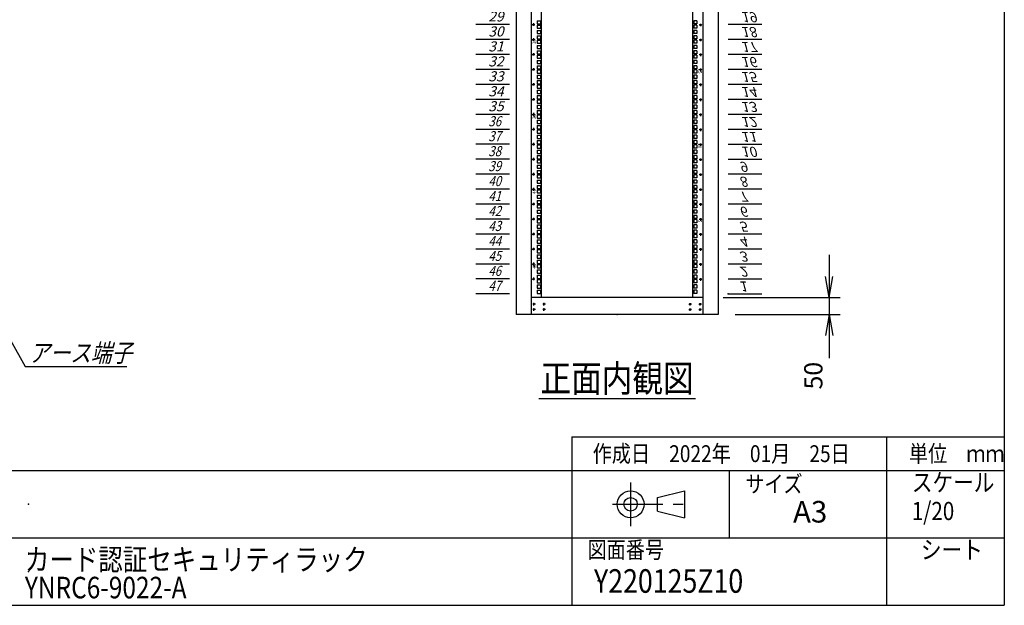
# Model space of a CAD drawing. Units: millimetres. Extents: x 0 to 398, y 1 to 284.
# Drawn here: x 252 to 398, y 5 to 92 of the extents above; entities that cross this region are included whole.
import ezdxf

# ---------------------------------------------------------------- set-up
doc = ezdxf.new("R2010")
doc.units = ezdxf.units.MM
doc.linetypes.add('CENTER', pattern=[12, 7.5, -1.5, 1.5, -1.5])
doc.styles.get("Standard").update_dxf_attribs({"font": 'ROMANS', "bigfont": 'EXTFONT'})
doc.dimstyles.new('ISO-25', dxfattribs={"dimtxt": 2.5, "dimasz": 2.5, "dimexe": 1.25, "dimexo": 0.625, "dimtad": 1, "dimtxsty": 'Standard', "dimcen": 2.5, "dimadec": 0, "dimazin": 0, "dimtfac": 1, "dimtmove": 0, "dimatfit": 3, "dimfxl": 1, "dimarcsym": 0})

# ---------------------------------------------------------------- blocks, each defined once
blk = doc.blocks.new('DTL0009')
at = {"color": 0, "linetype": 'CENTER'}
for p, q in [((4.54, 0), (-4.54, 0)), ((0, 4.54), (0, -4.54)), ((34.54, 0), (25.46, 0)), ((30, 4.54), (30, -4.54)), ((4.54, -16), (-4.54, -16)), ((0, -11.46), (0, -20.54)), ((34.54, -16), (25.46, -16)), ((30, -11.46), (30, -20.54))]:
    blk.add_line(p, q, dxfattribs=at)
at = {"color": 0, "linetype": 'Continuous'}
for centre in [(0, 0), (30, 0), (0, -16), (30, -16)]:
    blk.add_circle(centre, 2, dxfattribs=at)
at = {"color": 0}
blk.add_point((0, 0), dxfattribs=at)
blk = doc.blocks.new('DTL0010')
at = {"color": 0, "linetype": 'Continuous'}
for p, q in [((0, 0), (100, 0)), ((0, -44.5), (100, -44.5)), ((0, -88.9), (100, -88.9)), ((0, -133.4), (100, -133.4)), ((0, -177.8), (100, -177.8)), ((0, -222.3), (100, -222.3)), ((0, -266.7), (100, -266.7)), ((0, -311.2), (100, -311.2)), ((0, -355.6), (100, -355.6)), ((0, -400.1), (100, -400.1)), ((0, -444.5), (100, -444.5)), ((0, -489), (100, -489)), ((0, -533.4), (100, -533.4)), ((0, -577.9), (100, -577.9)), ((0, -622.3), (100, -622.3)), ((0, -666.8), (100, -666.8)), ((0, -711.2), (100, -711.2)), ((0, -755.7), (100, -755.7)), ((0, -800.1), (100, -800.1)), ((0, -844.6), (100, -844.6)), ((0, -889), (100, -889)), ((0, -933.5), (100, -933.5)), ((0, -977.9), (100, -977.9)), ((0, -1022.4), (100, -1022.4)), ((0, -1066.8), (100, -1066.8)), ((0, -1111.2), (100, -1111.2)), ((0, -1155.7), (100, -1155.7)), ((0, -1200.2), (100, -1200.2)), ((0, -1244.6), (100, -1244.6)), ((0, -1289), (100, -1289)), ((0, -1333.5), (100, -1333.5)), ((0, -1377.9), (100, -1377.9)), ((0, -1422.4), (100, -1422.4)), ((0, -1466.8), (100, -1466.8)), ((0, -1511.3), (100, -1511.3)), ((0, -1555.8), (100, -1555.8)), ((0, -1600.2), (100, -1600.2)), ((0, -1644.7), (100, -1644.7)), ((0, -1689.1), (100, -1689.1)), ((0, -1733.5), (100, -1733.5)), ((0, -1778), (100, -1778)), ((0, -1822.5), (100, -1822.5)), ((0, -1866.9), (100, -1866.9)), ((0, -1911.3), (100, -1911.3)), ((0, -1955.8), (100, -1955.8)), ((0, -2000.2), (100, -2000.2)), ((0, -2044.7), (100, -2044.7)), ((0, -2089.2), (100, -2089.2))]:
    blk.add_line(p, q, dxfattribs=at)
at = {"color": 0}
blk.add_point((0, 0), dxfattribs=at)
at = {"color": 0, "char_height": 30, "attachment_point": 7}
for s, insert in [('{\\W1;\\Q15;1}', (32.4, -36.3)), ('{\\W1;\\Q15;2}', (32.4, -80.8)), ('{\\W1;\\Q15;3}', (32.4, -125.2)), ('{\\W1;\\Q15;4}', (32.4, -169.7)), ('{\\W1;\\Q15;5}', (32.4, -214.1)), ('{\\W1;\\Q15;6}', (32.4, -258.6)), ('{\\W1;\\Q15;7}', (32.4, -303)), ('{\\W1;\\Q15;8}', (32.4, -347.5)), ('{\\W1;\\Q15;9}', (32.4, -391.9)), ('{\\W1;\\Q15;10}', (37.4, -436.4)), ('{\\W1;\\Q15;11}', (37.4, -480.8)), ('{\\W1;\\Q15;12}', (37.4, -525.3)), ('{\\W1;\\Q15;13}', (37.4, -569.7)), ('{\\W1;\\Q15;14}', (37.4, -614.2)), ('{\\W1;\\Q15;15}', (37.4, -658.6)), ('{\\W1;\\Q15;16}', (37.4, -703.1)), ('{\\W1;\\Q15;17}', (37.4, -747.5)), ('{\\W1;\\Q15;18}', (37.4, -792)), ('{\\W1;\\Q15;19}', (37.4, -836.4)), ('{\\W1;\\Q15;20}', (37.4, -880.9)), ('{\\W1;\\Q15;21}', (37.4, -925.3)), ('{\\W1;\\Q15;22}', (37.4, -969.8)), ('{\\W1;\\Q15;23}', (37.4, -1014.2)), ('{\\W1;\\Q15;24}', (37.4, -1058.7)), ('{\\W1;\\Q15;25}', (37.4, -1103.1)), ('{\\W1;\\Q15;26}', (37.4, -1147.6)), ('{\\W1;\\Q15;27}', (37.4, -1192)), ('{\\W1;\\Q15;28}', (37.4, -1236.5)), ('{\\W1;\\Q15;29}', (37.4, -1280.9)), ('{\\W1;\\Q15;30}', (37.4, -1325.4)), ('{\\W1;\\Q15;31}', (37.4, -1369.8)), ('{\\W1;\\Q15;32}', (37.4, -1414.3)), ('{\\W1;\\Q15;33}', (37.4, -1458.7)), ('{\\W1;\\Q15;34}', (37.4, -1503.2)), ('{\\W1;\\Q15;35}', (37.4, -1547.6)), ('{\\W0.833333;\\Q15;36}', (37.4, -1592.1)), ('{\\W0.833333;\\Q15;37}', (37.4, -1636.5)), ('{\\W0.833333;\\Q15;38}', (37.4, -1681)), ('{\\W0.833333;\\Q15;39}', (37.4, -1725.4)), ('{\\W0.833333;\\Q15;40}', (37.4, -1769.9)), ('{\\W0.833333;\\Q15;41}', (37.4, -1814.3)), ('{\\W0.833333;\\Q15;42}', (37.4, -1858.8)), ('{\\W0.833333;\\Q15;43}', (37.4, -1903.2)), ('{\\W0.833333;\\Q15;44}', (37.4, -1947.7)), ('{\\W0.833333;\\Q15;45}', (37.4, -1992.1)), ('{\\W0.833333;\\Q15;46}', (37.4, -2036.6)), ('{\\W0.833333;\\Q15;47}', (37.4, -2081))]:
    blk.add_mtext(s, dxfattribs=dict(at, insert=insert))
blk = doc.blocks.new('DTL0011')
at = {"color": 0, "linetype": 'Continuous'}
for p, q in [((-225.5, 998), (-225.5, -1098)), ((225.5, -1098), (225.5, 998)), ((-237.25, -277.825), (-227.75, -277.825)), ((-237.25, -277.825), (-237.25, -287.325)), ((-237.25, -287.325), (-227.75, -287.325)), ((-237.25, -290.525), (-227.75, -290.525)), ((-237.25, -290.525), (-237.25, -300.025)), ((-227.75, -277.825), (-227.75, -287.325)), ((-227.75, -290.525), (-227.75, -300.025)), ((227.75, -277.825), (227.75, -287.325)), ((237.25, -277.825), (227.75, -277.825)), ((237.25, -287.325), (227.75, -287.325)), ((227.75, -290.525), (227.75, -300.025)), ((237.25, -290.525), (227.75, -290.525)), ((237.25, -277.825), (237.25, -287.325)), ((237.25, -290.525), (237.25, -300.025)), ((-237.25, -300.025), (-227.75, -300.025)), ((-237.25, -306.4), (-227.75, -306.4)), ((-237.25, -306.4), (-237.25, -315.9)), ((-237.25, -315.9), (-227.75, -315.9)), ((-227.75, -306.4), (-227.75, -315.9)), ((237.25, -300.025), (227.75, -300.025)), ((227.75, -306.4), (227.75, -315.9)), ((237.25, -306.4), (227.75, -306.4)), ((237.25, -315.9), (227.75, -315.9)), ((237.25, -306.4), (237.25, -315.9)), ((-237.25, -322.275), (-237.25, -331.775)), ((-237.25, -322.275), (-227.75, -322.275)), ((-237.25, -331.775), (-227.75, -331.775)), ((-237.25, -334.975), (-237.25, -344.475)), ((-237.25, -334.975), (-227.75, -334.975)), ((-237.25, -344.475), (-227.75, -344.475)), ((-237.25, -350.85), (-237.25, -360.35)), ((-237.25, -350.85), (-227.75, -350.85)), ((-227.75, -322.275), (-227.75, -331.775)), ((-227.75, -334.975), (-227.75, -344.475)), ((-227.75, -350.85), (-227.75, -360.35)), ((237.25, -322.275), (227.75, -322.275)), ((227.75, -322.275), (227.75, -331.775)), ((237.25, -331.775), (227.75, -331.775)), ((237.25, -334.975), (227.75, -334.975)), ((227.75, -334.975), (227.75, -344.475)), ((237.25, -344.475), (227.75, -344.475)), ((237.25, -350.85), (227.75, -350.85)), ((227.75, -350.85), (227.75, -360.35)), ((237.25, -322.275), (237.25, -331.775)), ((237.25, -334.975), (237.25, -344.475)), ((237.25, -350.85), (237.25, -360.35)), ((-237.25, -360.35), (-227.75, -360.35)), ((-237.25, -366.725), (-227.75, -366.725)), ((-237.25, -366.725), (-237.25, -376.225)), ((-237.25, -376.225), (-227.75, -376.225)), ((-237.25, -379.425), (-227.75, -379.425)), ((-237.25, -379.425), (-237.25, -388.925)), ((-227.75, -366.725), (-227.75, -376.225)), ((-227.75, -379.425), (-227.75, -388.925)), ((237.25, -360.35), (227.75, -360.35)), ((227.75, -366.725), (227.75, -376.225)), ((237.25, -366.725), (227.75, -366.725)), ((237.25, -376.225), (227.75, -376.225)), ((227.75, -379.425), (227.75, -388.925)), ((237.25, -379.425), (227.75, -379.425)), ((237.25, -366.725), (237.25, -376.225)), ((237.25, -379.425), (237.25, -388.925)), ((-237.25, -388.925), (-227.75, -388.925)), ((-237.25, -395.3), (-227.75, -395.3)), ((-237.25, -395.3), (-237.25, -404.8)), ((-237.25, -404.8), (-227.75, -404.8)), ((-227.75, -395.3), (-227.75, -404.8)), ((237.25, -388.925), (227.75, -388.925)), ((227.75, -395.3), (227.75, -404.8)), ((237.25, -395.3), (227.75, -395.3)), ((237.25, -404.8), (227.75, -404.8)), ((237.25, -395.3), (237.25, -404.8)), ((-237.25, -411.175), (-237.25, -420.675)), ((-237.25, -411.175), (-227.75, -411.175)), ((-237.25, -420.675), (-227.75, -420.675)), ((-237.25, -423.875), (-237.25, -433.375)), ((-237.25, -423.875), (-227.75, -423.875)), ((-237.25, -433.375), (-227.75, -433.375)), ((-227.75, -411.175), (-227.75, -420.675)), ((-227.75, -423.875), (-227.75, -433.375)), ((237.25, -411.175), (227.75, -411.175)), ((227.75, -411.175), (227.75, -420.675)), ((237.25, -420.675), (227.75, -420.675)), ((237.25, -423.875), (227.75, -423.875)), ((227.75, -423.875), (227.75, -433.375)), ((237.25, -433.375), (227.75, -433.375)), ((237.25, -411.175), (237.25, -420.675)), ((237.25, -423.875), (237.25, -433.375)), ((-237.25, -439.75), (-237.25, -449.25)), ((-237.25, -439.75), (-227.75, -439.75)), ((-237.25, -449.25), (-227.75, -449.25)), ((-237.25, -455.625), (-227.75, -455.625)), ((-237.25, -455.625), (-237.25, -465.125)), ((-237.25, -465.125), (-227.75, -465.125)), ((-227.75, -439.75), (-227.75, -449.25)), ((-227.75, -455.625), (-227.75, -465.125)), ((237.25, -439.75), (227.75, -439.75)), ((227.75, -439.75), (227.75, -449.25)), ((237.25, -449.25), (227.75, -449.25)), ((227.75, -455.625), (227.75, -465.125)), ((237.25, -455.625), (227.75, -455.625)), ((237.25, -465.125), (227.75, -465.125)), ((237.25, -439.75), (237.25, -449.25)), ((237.25, -455.625), (237.25, -465.125)), ((-237.25, -468.325), (-227.75, -468.325)), ((-237.25, -468.325), (-237.25, -477.825)), ((-237.25, -477.825), (-227.75, -477.825)), ((-237.25, -484.2), (-227.75, -484.2)), ((-237.25, -484.2), (-237.25, -493.7)), ((-237.25, -493.7), (-227.75, -493.7)), ((-227.75, -468.325), (-227.75, -477.825)), ((-227.75, -484.2), (-227.75, -493.7)), ((227.75, -468.325), (227.75, -477.825)), ((237.25, -468.325), (227.75, -468.325)), ((237.25, -477.825), (227.75, -477.825)), ((227.75, -484.2), (227.75, -493.7)), ((237.25, -484.2), (227.75, -484.2)), ((237.25, -493.7), (227.75, -493.7)), ((237.25, -468.325), (237.25, -477.825)), ((237.25, -484.2), (237.25, -493.7)), ((-237.25, -500.075), (-237.25, -509.575)), ((-237.25, -500.075), (-227.75, -500.075)), ((-237.25, -509.575), (-227.75, -509.575)), ((-237.25, -512.775), (-237.25, -522.275)), ((-237.25, -512.775), (-227.75, -512.775)), ((-237.25, -522.275), (-227.75, -522.275)), ((-227.75, -500.075), (-227.75, -509.575)), ((-227.75, -512.775), (-227.75, -522.275)), ((237.25, -500.075), (227.75, -500.075)), ((227.75, -500.075), (227.75, -509.575)), ((237.25, -509.575), (227.75, -509.575)), ((237.25, -512.775), (227.75, -512.775)), ((227.75, -512.775), (227.75, -522.275)), ((237.25, -522.275), (227.75, -522.275)), ((237.25, -500.075), (237.25, -509.575)), ((237.25, -512.775), (237.25, -522.275)), ((-237.25, -528.65), (-237.25, -538.15)), ((-237.25, -528.65), (-227.75, -528.65)), ((-237.25, -538.15), (-227.75, -538.15)), ((-237.25, -544.525), (-227.75, -544.525)), ((-237.25, -544.525), (-237.25, -554.025)), ((-237.25, -554.025), (-227.75, -554.025)), ((-227.75, -528.65), (-227.75, -538.15)), ((-227.75, -544.525), (-227.75, -554.025)), ((237.25, -528.65), (227.75, -528.65)), ((227.75, -528.65), (227.75, -538.15)), ((237.25, -538.15), (227.75, -538.15)), ((227.75, -544.525), (227.75, -554.025)), ((237.25, -544.525), (227.75, -544.525)), ((237.25, -554.025), (227.75, -554.025)), ((237.25, -528.65), (237.25, -538.15)), ((237.25, -544.525), (237.25, -554.025)), ((-237.25, -557.225), (-227.75, -557.225)), ((-237.25, -557.225), (-237.25, -566.725)), ((-237.25, -566.725), (-227.75, -566.725)), ((-237.25, -573.1), (-227.75, -573.1)), ((-237.25, -573.1), (-237.25, -582.6)), ((-237.25, -582.6), (-227.75, -582.6)), ((-227.75, -557.225), (-227.75, -566.725)), ((-227.75, -573.1), (-227.75, -582.6)), ((227.75, -557.225), (227.75, -566.725)), ((237.25, -557.225), (227.75, -557.225)), ((237.25, -566.725), (227.75, -566.725)), ((227.75, -573.1), (227.75, -582.6)), ((237.25, -573.1), (227.75, -573.1)), ((237.25, -582.6), (227.75, -582.6)), ((237.25, -557.225), (237.25, -566.725)), ((237.25, -573.1), (237.25, -582.6)), ((-237.25, -588.975), (-237.25, -598.475)), ((-237.25, -588.975), (-227.75, -588.975)), ((-237.25, -598.475), (-227.75, -598.475)), ((-237.25, -601.675), (-237.25, -611.175)), ((-237.25, -601.675), (-227.75, -601.675)), ((-237.25, -611.175), (-227.75, -611.175)), ((-227.75, -588.975), (-227.75, -598.475)), ((-227.75, -601.675), (-227.75, -611.175)), ((237.25, -588.975), (227.75, -588.975)), ((227.75, -588.975), (227.75, -598.475)), ((237.25, -598.475), (227.75, -598.475)), ((237.25, -601.675), (227.75, -601.675)), ((227.75, -601.675), (227.75, -611.175)), ((237.25, -611.175), (227.75, -611.175)), ((237.25, -588.975), (237.25, -598.475)), ((237.25, -601.675), (237.25, -611.175)), ((-237.25, -617.55), (-237.25, -627.05)), ((-237.25, -617.55), (-227.75, -617.55)), ((-237.25, -627.05), (-227.75, -627.05)), ((-237.25, -633.425), (-227.75, -633.425)), ((-237.25, -633.425), (-237.25, -642.925)), ((-237.25, -642.925), (-227.75, -642.925)), ((-227.75, -617.55), (-227.75, -627.05)), ((-227.75, -633.425), (-227.75, -642.925)), ((237.25, -617.55), (227.75, -617.55)), ((227.75, -617.55), (227.75, -627.05)), ((237.25, -627.05), (227.75, -627.05)), ((227.75, -633.425), (227.75, -642.925)), ((237.25, -633.425), (227.75, -633.425)), ((237.25, -642.925), (227.75, -642.925)), ((237.25, -617.55), (237.25, -627.05)), ((237.25, -633.425), (237.25, -642.925)), ((-237.25, -646.125), (-227.75, -646.125)), ((-237.25, -646.125), (-237.25, -655.625)), ((-237.25, -655.625), (-227.75, -655.625)), ((-237.25, -662), (-227.75, -662)), ((-237.25, -662), (-237.25, -671.5)), ((-237.25, -671.5), (-227.75, -671.5)), ((-227.75, -646.125), (-227.75, -655.625)), ((-227.75, -662), (-227.75, -671.5)), ((227.75, -646.125), (227.75, -655.625)), ((237.25, -646.125), (227.75, -646.125)), ((237.25, -655.625), (227.75, -655.625)), ((227.75, -662), (227.75, -671.5)), ((237.25, -662), (227.75, -662)), ((237.25, -671.5), (227.75, -671.5)), ((237.25, -646.125), (237.25, -655.625)), ((237.25, -662), (237.25, -671.5)), ((-237.25, -677.875), (-237.25, -687.375)), ((-237.25, -677.875), (-227.75, -677.875)), ((-237.25, -687.375), (-227.75, -687.375)), ((-237.25, -690.575), (-237.25, -700.075)), ((-237.25, -690.575), (-227.75, -690.575)), ((-237.25, -700.075), (-227.75, -700.075)), ((-227.75, -677.875), (-227.75, -687.375)), ((-227.75, -690.575), (-227.75, -700.075)), ((237.25, -677.875), (227.75, -677.875)), ((227.75, -677.875), (227.75, -687.375)), ((237.25, -687.375), (227.75, -687.375)), ((237.25, -690.575), (227.75, -690.575)), ((227.75, -690.575), (227.75, -700.075)), ((237.25, -700.075), (227.75, -700.075)), ((237.25, -677.875), (237.25, -687.375)), ((237.25, -690.575), (237.25, -700.075)), ((-237.25, -706.45), (-237.25, -715.95)), ((-237.25, -706.45), (-227.75, -706.45)), ((-237.25, -715.95), (-227.75, -715.95)), ((-237.25, -722.325), (-227.75, -722.325)), ((-237.25, -722.325), (-237.25, -731.825)), ((-227.75, -706.45), (-227.75, -715.95)), ((-227.75, -722.325), (-227.75, -731.825)), ((237.25, -706.45), (227.75, -706.45)), ((227.75, -706.45), (227.75, -715.95)), ((237.25, -715.95), (227.75, -715.95)), ((227.75, -722.325), (227.75, -731.825)), ((237.25, -722.325), (227.75, -722.325)), ((237.25, -706.45), (237.25, -715.95)), ((237.25, -722.325), (237.25, -731.825)), ((-237.25, -731.825), (-227.75, -731.825)), ((-237.25, -735.025), (-227.75, -735.025)), ((-237.25, -735.025), (-237.25, -744.525)), ((-237.25, -744.525), (-227.75, -744.525)), ((-237.25, -750.9), (-227.75, -750.9)), ((-237.25, -750.9), (-237.25, -760.4)), ((-237.25, -760.4), (-227.75, -760.4)), ((-227.75, -735.025), (-227.75, -744.525)), ((-227.75, -750.9), (-227.75, -760.4)), ((237.25, -731.825), (227.75, -731.825)), ((227.75, -735.025), (227.75, -744.525)), ((237.25, -735.025), (227.75, -735.025)), ((237.25, -744.525), (227.75, -744.525)), ((227.75, -750.9), (227.75, -760.4)), ((237.25, -750.9), (227.75, -750.9)), ((237.25, -760.4), (227.75, -760.4)), ((237.25, -735.025), (237.25, -744.525)), ((237.25, -750.9), (237.25, -760.4)), ((-237.25, -766.775), (-237.25, -776.275)), ((-237.25, -766.775), (-227.75, -766.775)), ((-237.25, -776.275), (-227.75, -776.275)), ((-237.25, -779.475), (-237.25, -788.975)), ((-237.25, -779.475), (-227.75, -779.475)), ((-237.25, -788.975), (-227.75, -788.975)), ((-227.75, -766.775), (-227.75, -776.275)), ((-227.75, -779.475), (-227.75, -788.975)), ((237.25, -766.775), (227.75, -766.775)), ((227.75, -766.775), (227.75, -776.275)), ((237.25, -776.275), (227.75, -776.275)), ((237.25, -779.475), (227.75, -779.475)), ((227.75, -779.475), (227.75, -788.975)), ((237.25, -788.975), (227.75, -788.975)), ((237.25, -766.775), (237.25, -776.275)), ((237.25, -779.475), (237.25, -788.975)), ((-237.25, -795.35), (-237.25, -804.85)), ((-237.25, -795.35), (-227.75, -795.35)), ((-237.25, -804.85), (-227.75, -804.85)), ((-237.25, -811.225), (-227.75, -811.225)), ((-237.25, -811.225), (-237.25, -820.725)), ((-227.75, -795.35), (-227.75, -804.85)), ((-227.75, -811.225), (-227.75, -820.725)), ((237.25, -795.35), (227.75, -795.35)), ((227.75, -795.35), (227.75, -804.85)), ((237.25, -804.85), (227.75, -804.85)), ((227.75, -811.225), (227.75, -820.725)), ((237.25, -811.225), (227.75, -811.225)), ((237.25, -795.35), (237.25, -804.85)), ((237.25, -811.225), (237.25, -820.725)), ((-237.25, -820.725), (-227.75, -820.725)), ((-237.25, -823.925), (-227.75, -823.925)), ((-237.25, -823.925), (-237.25, -833.425)), ((-237.25, -833.425), (-227.75, -833.425)), ((-237.25, -839.8), (-227.75, -839.8)), ((-237.25, -839.8), (-237.25, -849.3)), ((-227.75, -823.925), (-227.75, -833.425)), ((-227.75, -839.8), (-227.75, -849.3)), ((237.25, -820.725), (227.75, -820.725)), ((227.75, -823.925), (227.75, -833.425)), ((237.25, -823.925), (227.75, -823.925)), ((237.25, -833.425), (227.75, -833.425)), ((227.75, -839.8), (227.75, -849.3)), ((237.25, -839.8), (227.75, -839.8)), ((237.25, -823.925), (237.25, -833.425)), ((237.25, -839.8), (237.25, -849.3)), ((-237.25, -849.3), (-227.75, -849.3)), ((-237.25, -855.675), (-237.25, -865.175)), ((-237.25, -855.675), (-227.75, -855.675)), ((-237.25, -865.175), (-227.75, -865.175)), ((-237.25, -868.375), (-237.25, -877.875)), ((-237.25, -868.375), (-227.75, -868.375)), ((-237.25, -877.875), (-227.75, -877.875)), ((-227.75, -855.675), (-227.75, -865.175)), ((-227.75, -868.375), (-227.75, -877.875)), ((237.25, -849.3), (227.75, -849.3)), ((237.25, -855.675), (227.75, -855.675)), ((227.75, -855.675), (227.75, -865.175)), ((237.25, -865.175), (227.75, -865.175)), ((237.25, -868.375), (227.75, -868.375)), ((227.75, -868.375), (227.75, -877.875)), ((237.25, -877.875), (227.75, -877.875)), ((237.25, -855.675), (237.25, -865.175)), ((237.25, -868.375), (237.25, -877.875)), ((-237.25, -884.25), (-237.25, -893.75)), ((-237.25, -884.25), (-227.75, -884.25)), ((-237.25, -893.75), (-227.75, -893.75)), ((-237.25, -900.125), (-227.75, -900.125)), ((-237.25, -900.125), (-237.25, -909.625)), ((-227.75, -884.25), (-227.75, -893.75)), ((-227.75, -900.125), (-227.75, -909.625)), ((237.25, -884.25), (227.75, -884.25)), ((227.75, -884.25), (227.75, -893.75)), ((237.25, -893.75), (227.75, -893.75)), ((227.75, -900.125), (227.75, -909.625)), ((237.25, -900.125), (227.75, -900.125)), ((237.25, -884.25), (237.25, -893.75)), ((237.25, -900.125), (237.25, -909.625)), ((-237.25, -909.625), (-227.75, -909.625)), ((-237.25, -912.825), (-227.75, -912.825)), ((-237.25, -912.825), (-237.25, -922.325)), ((-237.25, -922.325), (-227.75, -922.325)), ((-237.25, -928.7), (-227.75, -928.7)), ((-237.25, -928.7), (-237.25, -938.2)), ((-227.75, -912.825), (-227.75, -922.325)), ((-227.75, -928.7), (-227.75, -938.2)), ((237.25, -909.625), (227.75, -909.625)), ((227.75, -912.825), (227.75, -922.325)), ((237.25, -912.825), (227.75, -912.825)), ((237.25, -922.325), (227.75, -922.325)), ((227.75, -928.7), (227.75, -938.2)), ((237.25, -928.7), (227.75, -928.7)), ((237.25, -912.825), (237.25, -922.325)), ((237.25, -928.7), (237.25, -938.2)), ((-237.25, -938.2), (-227.75, -938.2)), ((-237.25, -944.575), (-237.25, -954.075)), ((-237.25, -944.575), (-227.75, -944.575)), ((-237.25, -954.075), (-227.75, -954.075)), ((-237.25, -957.275), (-237.25, -966.775)), ((-237.25, -957.275), (-227.75, -957.275)), ((-227.75, -944.575), (-227.75, -954.075)), ((-227.75, -957.275), (-227.75, -966.775)), ((237.25, -938.2), (227.75, -938.2)), ((237.25, -944.575), (227.75, -944.575)), ((227.75, -944.575), (227.75, -954.075)), ((237.25, -954.075), (227.75, -954.075)), ((237.25, -957.275), (227.75, -957.275)), ((227.75, -957.275), (227.75, -966.775)), ((237.25, -944.575), (237.25, -954.075)), ((237.25, -957.275), (237.25, -966.775)), ((-237.25, -966.775), (-227.75, -966.775)), ((-237.25, -973.15), (-237.25, -982.65)), ((-237.25, -973.15), (-227.75, -973.15)), ((-237.25, -982.65), (-227.75, -982.65)), ((-237.25, -989.025), (-227.75, -989.025)), ((-237.25, -989.025), (-237.25, -998.525)), ((-227.75, -973.15), (-227.75, -982.65)), ((-227.75, -989.025), (-227.75, -998.525)), ((237.25, -966.775), (227.75, -966.775)), ((237.25, -973.15), (227.75, -973.15)), ((227.75, -973.15), (227.75, -982.65)), ((237.25, -982.65), (227.75, -982.65)), ((227.75, -989.025), (227.75, -998.525)), ((237.25, -989.025), (227.75, -989.025)), ((237.25, -973.15), (237.25, -982.65)), ((237.25, -989.025), (237.25, -998.525)), ((-237.25, -998.525), (-227.75, -998.525)), ((-237.25, -1001.725), (-227.75, -1001.725)), ((-237.25, -1001.725), (-237.25, -1011.225)), ((-237.25, -1011.225), (-227.75, -1011.225)), ((-237.25, -1017.6), (-227.75, -1017.6)), ((-237.25, -1017.6), (-237.25, -1027.1)), ((-227.75, -1001.725), (-227.75, -1011.225)), ((-227.75, -1017.6), (-227.75, -1027.1)), ((237.25, -998.525), (227.75, -998.525)), ((237.25, -1001.725), (227.75, -1001.725)), ((227.75, -1001.725), (227.75, -1011.225)), ((237.25, -1011.225), (227.75, -1011.225)), ((227.75, -1017.6), (227.75, -1027.1)), ((237.25, -1017.6), (227.75, -1017.6)), ((237.25, -1001.725), (237.25, -1011.225)), ((237.25, -1017.6), (237.25, -1027.1)), ((-237.25, -1027.1), (-227.75, -1027.1)), ((-237.25, -1033.475), (-237.25, -1042.975)), ((-237.25, -1033.475), (-227.75, -1033.475)), ((-237.25, -1042.975), (-227.75, -1042.975)), ((-237.25, -1046.175), (-237.25, -1055.675)), ((-237.25, -1046.175), (-227.75, -1046.175)), ((-227.75, -1033.475), (-227.75, -1042.975)), ((-227.75, -1046.175), (-227.75, -1055.675)), ((237.25, -1027.1), (227.75, -1027.1)), ((237.25, -1033.475), (227.75, -1033.475)), ((227.75, -1033.475), (227.75, -1042.975)), ((237.25, -1042.975), (227.75, -1042.975)), ((227.75, -1046.175), (227.75, -1055.675)), ((237.25, -1046.175), (227.75, -1046.175)), ((237.25, -1033.475), (237.25, -1042.975)), ((237.25, -1046.175), (237.25, -1055.675)), ((-237.25, -1055.675), (-227.75, -1055.675)), ((-237.25, -1062.05), (-237.25, -1071.55)), ((-237.25, -1062.05), (-227.75, -1062.05)), ((-237.25, -1071.55), (-227.75, -1071.55)), ((-237.25, -1077.925), (-227.75, -1077.925)), ((-237.25, -1077.925), (-237.25, -1087.425)), ((-227.75, -1062.05), (-227.75, -1071.55)), ((-227.75, -1077.925), (-227.75, -1087.425)), ((237.25, -1055.675), (227.75, -1055.675)), ((227.75, -1062.05), (227.75, -1071.55)), ((237.25, -1062.05), (227.75, -1062.05)), ((237.25, -1071.55), (227.75, -1071.55)), ((227.75, -1077.925), (227.75, -1087.425)), ((237.25, -1077.925), (227.75, -1077.925)), ((237.25, -1062.05), (237.25, -1071.55)), ((237.25, -1077.925), (237.25, -1087.425)), ((-237.25, -1087.425), (-227.75, -1087.425)), ((-227.5, -1100), (-225.5, -1098)), ((225.5, -1098), (227.5, -1100)), ((237.25, -1087.425), (227.75, -1087.425))]:
    blk.add_line(p, q, dxfattribs=at)
at = {"color": 0, "linetype": 'CENTER'}
for p, q in [((-243.96, -289.475), (-253.04, -289.475)), ((-248.5, -284.935), (-248.5, -294.015)), ((243.96, -289.475), (253.04, -289.475)), ((248.5, -294.015), (248.5, -284.935)), ((-243.96, -333.925), (-253.04, -333.925)), ((-248.5, -329.385), (-248.5, -338.465)), ((243.96, -333.925), (253.04, -333.925)), ((248.5, -338.465), (248.5, -329.385)), ((-243.96, -378.375), (-253.04, -378.375)), ((-248.5, -373.835), (-248.5, -382.915)), ((243.96, -378.375), (253.04, -378.375)), ((248.5, -382.915), (248.5, -373.835)), ((-243.96, -422.825), (-253.04, -422.825)), ((-248.5, -418.285), (-248.5, -427.365)), ((243.96, -422.825), (253.04, -422.825)), ((248.5, -427.365), (248.5, -418.285)), ((-243.96, -467.275), (-253.04, -467.275)), ((-248.5, -462.735), (-248.5, -471.815)), ((243.96, -467.275), (253.04, -467.275)), ((248.5, -471.815), (248.5, -462.735)), ((-243.96, -511.725), (-253.04, -511.725)), ((-248.5, -507.185), (-248.5, -516.265)), ((243.96, -511.725), (253.04, -511.725)), ((248.5, -516.265), (248.5, -507.185)), ((-248.5, -551.635), (-248.5, -560.715)), ((248.5, -560.715), (248.5, -551.635)), ((-243.96, -556.175), (-253.04, -556.175)), ((243.96, -556.175), (253.04, -556.175)), ((-243.96, -600.625), (-253.04, -600.625)), ((-248.5, -596.085), (-248.5, -605.165)), ((243.96, -600.625), (253.04, -600.625)), ((248.5, -605.165), (248.5, -596.085)), ((-248.5, -640.535), (-248.5, -649.615)), ((248.5, -649.615), (248.5, -640.535)), ((-243.96, -645.075), (-253.04, -645.075)), ((243.96, -645.075), (253.04, -645.075)), ((-243.96, -689.525), (-253.04, -689.525)), ((-248.5, -684.985), (-248.5, -694.065)), ((243.96, -689.525), (253.04, -689.525)), ((248.5, -694.065), (248.5, -684.985)), ((-248.5, -729.435), (-248.5, -738.515)), ((248.5, -738.515), (248.5, -729.435)), ((-243.96, -733.975), (-253.04, -733.975)), ((243.96, -733.975), (253.04, -733.975)), ((-243.96, -778.425), (-253.04, -778.425)), ((-248.5, -773.885), (-248.5, -782.965)), ((243.96, -778.425), (253.04, -778.425)), ((248.5, -782.965), (248.5, -773.885)), ((-248.5, -818.335), (-248.5, -827.415)), ((248.5, -827.415), (248.5, -818.335)), ((-243.96, -822.875), (-253.04, -822.875)), ((243.96, -822.875), (253.04, -822.875)), ((-243.96, -867.325), (-253.04, -867.325)), ((-248.5, -862.785), (-248.5, -871.865)), ((243.96, -867.325), (253.04, -867.325)), ((248.5, -871.865), (248.5, -862.785)), ((-248.5, -907.235), (-248.5, -916.315)), ((248.5, -916.315), (248.5, -907.235)), ((-243.96, -911.775), (-253.04, -911.775)), ((243.96, -911.775), (253.04, -911.775)), ((-243.96, -956.225), (-253.04, -956.225)), ((-248.5, -951.685), (-248.5, -960.765)), ((243.96, -956.225), (253.04, -956.225)), ((248.5, -960.765), (248.5, -951.685)), ((-243.96, -1000.675), (-253.04, -1000.675)), ((-248.5, -996.135), (-248.5, -1005.215)), ((243.96, -1000.675), (253.04, -1000.675)), ((248.5, -1005.215), (248.5, -996.135)), ((-243.96, -1045.125), (-253.04, -1045.125)), ((-248.5, -1040.585), (-248.5, -1049.665)), ((243.96, -1045.125), (253.04, -1045.125)), ((248.5, -1049.665), (248.5, -1040.585))]:
    blk.add_line(p, q, dxfattribs=at)
at = {"color": 0, "linetype": 'Continuous'}
for centre in [(-248.5, -289.475), (248.5, -289.475), (-248.5, -333.925), (248.5, -333.925), (-248.5, -378.375), (248.5, -378.375), (-248.5, -422.825), (248.5, -422.825), (-248.5, -467.275), (248.5, -467.275), (-248.5, -511.725), (248.5, -511.725), (-248.5, -556.175), (248.5, -556.175), (-248.5, -600.625), (248.5, -600.625), (-248.5, -645.075), (248.5, -645.075), (-248.5, -689.525), (248.5, -689.525), (-248.5, -733.975), (248.5, -733.975), (-248.5, -778.425), (248.5, -778.425), (-248.5, -822.875), (248.5, -822.875), (-248.5, -867.325), (248.5, -867.325), (-248.5, -911.775), (248.5, -911.775), (-248.5, -956.225), (248.5, -956.225), (-248.5, -1000.675), (248.5, -1000.675), (-248.5, -1045.125), (248.5, -1045.125)]:
    blk.add_circle(centre, 2, dxfattribs=at)
at = {"color": 0}
for p in [(-246, -561.175), (-246, -1005.675)]:
    blk.add_point(p, dxfattribs=at)
at = {"color": 0, "char_height": 10, "attachment_point": 7}
for s, insert, rotation in [('{\\W1;30}', (-241, -347.444), 90), ('{\\W1;15}', (241, -419.306), 270), ('{\\W1;35}', (-241, -569.694), 90), ('{\\W1;10}', (241, -641.556), 270), ('{\\W1;40}', (-241, -791.944), 90), ('{\\W1;5}', (241, -868.806), 270), ('{\\W1;45}', (-241, -1014.194), 90)]:
    blk.add_mtext(s, dxfattribs=dict(at, insert=insert, rotation=rotation))
blk = doc.blocks.new('SYM0013')
at = {"color": 7, "linetype": 'Continuous'}
for p, q in [((0, 0), (4.53, -8.07)), ((0, 0), (2, -2.45)), ((0, 0), (1.05, -2.98)), ((4.53, -8.07), (19.63, -8.07))]:
    blk.add_line(p, q, dxfattribs=at)
at = {"color": 7, "insert": (5.09, -7.39), "char_height": 2.7, "attachment_point": 7}
blk.add_mtext('{\\W0.833333;\\Q15;アース端子}', dxfattribs=at)
blk = doc.blocks.new('*D44')
at = {"color": 7, "linetype": 'Continuous'}
for p, q in [((371.99, 57.04), (371.99, 41.84)), ((371.99, 50.69), (371.44, 53.81)), ((371.99, 50.69), (372.54, 53.81)), ((356.24, 50.69), (373.61, 50.69)), ((357.99, 48.19), (373.61, 48.19)), ((371.99, 48.19), (371.44, 45.08)), ((371.99, 48.19), (372.54, 45.08)), ((371.99, 48.19), (371.99, 41.68))]:
    blk.add_line(p, q, dxfattribs=at)
at = {"layer": 'Defpoints', "color": 0}
for p in [(353.7, 50.69), (355.45, 48.19), (371.99, 48.19)]:
    blk.add_point(p, dxfattribs=at)
at = {"color": 0, "insert": (369.97, 39.1), "char_height": 2.7, "attachment_point": 5, "rotation": 90}
blk.add_mtext('50', dxfattribs=at)
blk = doc.blocks.new('_Open')
at = {"color": 0, "linetype": 'ByBlock', "lineweight": -2}
for p, q in [((-1, 0.166667), (0, 0)), ((-1, -0.166667), (0, 0)), ((0, 0), (-1, 0))]:
    blk.add_line(p, q, dxfattribs=at)

msp = doc.modelspace()

# ---------------------------------------------------------------- linework, layer by layer
at = {"color": 7, "linetype": 'Continuous'}
for p, q in [((398, 279), (398, 5)), ((325.45, 158.19), (325.45, 48.19)), ((327.7, 158.19), (327.7, 48.19)), ((353.2, 158.19), (353.2, 48.19)), ((355.45, 158.19), (355.45, 48.19)), ((353.2, 50.69), (327.7, 50.69)), ((355.45, 48.19), (325.45, 48.19)), ((328.81, 35.69), (352.1, 35.69)), ((333.75, 30), (333.75, 5)), ((333.75, 30), (398, 30)), ((380.5, 30), (380.5, 5)), ((82.25, 25), (398, 25)), ((357.13, 25), (357.13, 15)), ((346.46, 21), (350.46, 22)), ((350.46, 22), (350.46, 18)), ((346.46, 19), (346.46, 21)), ((346.46, 19), (350.46, 18)), ((243.5, 15), (398, 15)), ((5, 5), (398, 5))]:
    msp.add_line(p, q, dxfattribs=at)
at = {"color": 7, "linetype": 'CENTER'}
for p, q in [((342.46, 23.23), (342.46, 16.77)), ((339.77, 20), (351.11, 20))]:
    msp.add_line(p, q, dxfattribs=at)
at = {"color": 7, "linetype": 'Continuous'}
for radius in [2, 1]:
    msp.add_circle((342.46, 20), radius, dxfattribs=at)
at = {"color": 7}
for p in [(340.45, 48.19), (253, 20), (253, 10), (337.64, 8.61)]:
    msp.add_point(p, dxfattribs=at)

# ---------------------------------------------------------------- block references
at = {"color": 7, "xscale": 0.05, "zscale": 0.05}
for name, p, yscale in [('DTL0010', (319.45, 155.74), 0.05), ('DTL0011', (340.45, 105.69), 0.05), ('DTL0010', (356.95, 51.27), -0.05), ('DTL0009', (328.08, 48.94), -0.05)]:
    msp.add_blockref(name, p, dxfattribs=dict(at, yscale=yscale))
at = {"color": 7, "xscale": 0.05, "yscale": 0.05, "zscale": 0.05, "rotation": 180}
msp.add_blockref('DTL0009', (352.82, 48.94), dxfattribs=at)
at = {"color": 7}
msp.add_blockref('SYM0013', (247.95, 48.53), dxfattribs=at)

# ---------------------------------------------------------------- texts
for s, insert, char_height, attachment_point in [('{\\W0.833333;正面内観図}', (340.45, 36.69), 4, 8), ('{\\W0.833333;作成日\u30002022年\u300001月\u300025日}', (336.83, 26.27), 2.5, 7), ('{\\W0.833333;単位\u3000ｍｍ}', (383.83, 26.27), 2.5, 7), ('{\\W0.833333;サイズ}', (359.5, 21.76), 2.5, 7), ('{\\W0.833333;スケール}', (384.25, 21.9), 2.7, 7), ('{\\W1;A3}', (366.61, 17.29), 3.2, 7), ('{\\W0.833333;1/20}', (384.25, 17.65), 2.7, 7), ('{\\W0.833333;図面番号}', (336.06, 12), 2.5, 7), ('{\\W0.833333;シート}', (385.6, 11.9), 2.7, 7), ('{\\W0.833333;Y220125Z10}', (337.02, 6.86), 3.5, 7)]:
    msp.add_mtext(s, dxfattribs=dict(at, insert=insert, char_height=char_height, attachment_point=attachment_point))
at = {"color": 7, "insert": (252.44, 6.03), "char_height": 3.2, "width": 47.36, "attachment_point": 7, "line_spacing_factor": 0.781667}
msp.add_mtext('{\\fＭＳ Ｐゴシック|b0|i0|c0|p0;\\W0.83333x;カード認証セキュリティラック}\\P{\\W0.83333x;YNRC6-9022-A}', dxfattribs=at)

# ---------------------------------------------------------------- dimensions: what is measured, and where the dimension line sits
at = {"color": 7}
dim = msp.add_linear_dim(base=(371.99, 48.19), p1=(353.7, 50.69), p2=(355.45, 48.19), angle=90, text='50', dimstyle='ISO-25', override={"dimtxt": 2.7, "dimasz": 3.114, "dimexe": 1.62, "dimexo": 2.54, "dimgap": 0.675, "dimtad": 1, "dimtih": 0, "dimtoh": 0, "dimdec": 0, "dimdsep": 46, "dimblk1": 'Open', "dimblk2": 'Open', "dimsah": 1, "dimse1": 0, "dimse2": 0, "dimtmove": 0}, dxfattribs=at)
dim.commit()
dim.dimension.update_dxf_attribs({"geometry": '*D44', "text_midpoint": (371.99, 39.1), "dimtype": 160})

doc.saveas('drawing.dxf')
